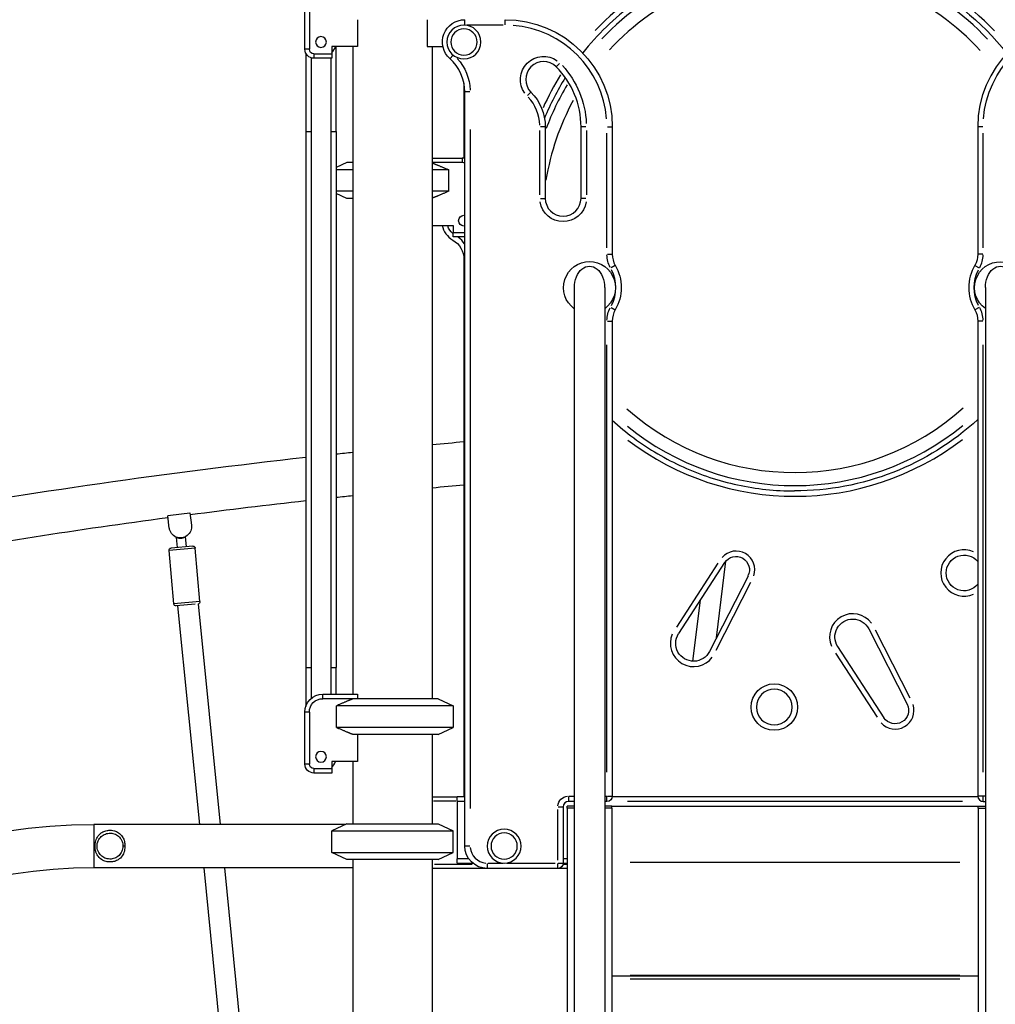
# Model space of a CAD drawing. Units: millimetres. Extents: x 0 to 59400, y 0 to 21000.
# Drawn here: x 39187 to 40279, y 5598 to 6700 of the extents above; entities that cross this region are included whole.
import ezdxf

# ---------------------------------------------------------------- set-up
doc = ezdxf.new("R2010")
doc.units = ezdxf.units.MM
doc.header["$LTSCALE"] = 15
doc.layers.add('P001', color=131, linetype='Continuous')

msp = doc.modelspace()

# ---------------------------------------------------------------- linework, layer by layer
at = {"layer": 'P001', "extrusion": (-5.93303e-13, 0, -1)}
for p, q in [((39506, 6666.5, 0), (39506, 6724.7, 0)), ((39511, 6724.7, 0), (39511, 6666.5, 0)), ((39565, 6699.7, 0), (39565, 6669.5, 0)), ((39643, 6699.7, 0), (39643, 6669.5, 0)), ((39685, 6694.1, 0), (39685, 6699.7, 0)), ((39727.8, 6693.7, 0), (39687.3, 6693.7, 0)), ((39730, 6694.1, 0), (39730, 6699.7, 0)), ((39565, 6669.5, 0), (39536, 6669.5, 0)), ((39536, 6669.5, 0), (39536, 6661.5, 0)), ((39541, 6574.7, 0), (39541, 6669.5, 0)), ((39559.5, 6669.5, 0), (39559.5, 5944.7, 0)), ((39643, 6669.5, 0), (39660.6, 6669.5, 0)), ((39648.5, 6669.5, 0), (39648.5, 5939.7, 0)), ((39510.8, 6666.5, 0), (39506.3, 6666.5, 0)), ((39507, 6662.1, 0), (39507, 6574.7, 0)), ((39513.2, 6656.9, 0), (39513.2, 5940, 0)), ((39516, 6661.5, 0), (39536, 6661.5, 0)), ((39516, 6661.2, 0), (39516, 6656.7, 0)), ((39536, 6656.5, 0), (39516, 6656.5, 0)), ((39534.9, 6656.5, 0), (39534.9, 5944.7, 0)), ((39536, 6661.5, 0), (39536, 6656.5, 0)), ((39671.6, 6659.7, 0), (39668.4, 6656.1, 0)), ((39791.1, 6650.8, 0), (39787.2, 6646.9, 0)), ((39684, 6628.7, 0), (39684, 6544.6, 0)), ((39690.5, 6618.8, 0), (39685, 6618.8, 0)), ((39685, 5774.7, 0), (39685, 6618.8, 0)), ((39755, 6614.7, 0), (39758.9, 6618.6, 0)), ((39775, 6579.7, 0), (39769.5, 6579.7, 0)), ((39775, 6579.7, 0), (39775, 6499.7, 0)), ((39820.5, 6579.7, 0), (39815, 6579.7, 0)), ((39815, 6499.7, 0), (39815, 6579.7, 0)), ((39844.5, 6579.7, 0), (39850, 6579.7, 0)), ((39850, 6579.7, 0), (39850, 6437.2, 0)), ((40264.6, 6579.7, 0), (40259, 6579.7, 0)), ((40259, 6579.7, 0), (40259, 6437.2, 0)), ((39507, 6574.7, 0), (39512.6, 6574.7, 0)), ((39507, 6574.7, 0), (39507, 5974.7, 0)), ((39535.4, 6574.7, 0), (39541, 6574.7, 0)), ((39541, 6574.7, 0), (39541, 5974.7, 0)), ((39691, 6576.6, 0), (39691, 5816.9, 0)), ((39769, 6503.7, 0), (39769, 6575.7, 0)), ((39821, 6575.7, 0), (39821, 6503.7, 0)), ((39844, 6444.3, 0), (39844, 6572.6, 0)), ((40265, 6444.3, 0), (40265, 6572.5, 0)), ((39553, 6539.7, 0), (39541, 6534.1, 0)), ((39559.5, 6539.7, 0), (39553, 6539.7, 0)), ((39648.5, 6544.7, 0), (39682, 6544.7, 0)), ((39682, 6539.7, 0), (39648.5, 6539.7, 0)), ((39682, 6544.4, 0), (39682, 6539.9, 0)), ((39559.5, 6531.7, 0), (39541, 6531.7, 0)), ((39666.9, 6531.7, 0), (39648.5, 6531.7, 0)), ((39666.9, 6507.6, 0), (39666.9, 6531.7, 0)), ((39559.5, 6507.6, 0), (39541, 6507.6, 0)), ((39553, 6499.7, 0), (39541, 6505.3, 0)), ((39666.9, 6507.6, 0), (39648.5, 6507.6, 0)), ((39559.5, 6499.7, 0), (39553, 6499.7, 0)), ((39769.5, 6499.7, 0), (39775, 6499.7, 0)), ((39820.5, 6499.7, 0), (39815, 6499.7, 0)), ((39648.5, 6469.5, 0), (39672, 6469.5, 0)), ((39672, 6469.5, 0), (39672, 6461.5, 0)), ((39672, 6456.5, 0), (39672, 6461.5, 0)), ((39672, 6461.5, 0), (39685, 6461.5, 0)), ((39685, 6456.5, 0), (39672, 6456.5, 0)), ((39844.5, 6437.2, 0), (39850, 6437.2, 0)), ((40264.6, 6437.2, 0), (40259, 6437.2, 0)), ((39684, 6431.4, 0), (39684, 6307.8, 0)), ((39684, 6431.4, 0), (39684.9, 6431.4, 0)), ((39853.3, 6424.7, 0), (39848.6, 6422, 0)), ((40255.7, 6424.7, 0), (40260.5, 6422, 0)), ((39807.5, 6399.8, 0), (39807.5, 4848.4, 0)), ((39841.5, 6399.8, 0), (39841.5, 4848.4, 0)), ((40267.5, 6399.8, 0), (40267.5, 4848.4, 0)), ((39848.6, 6377.6, 0), (39853.3, 6374.9, 0)), ((40260.5, 6377.6, 0), (40255.7, 6374.9, 0)), ((39844.5, 6362.4, 0), (39850, 6362.4, 0)), ((39850, 6362.4, 0), (39850, 5830.7, 0)), ((40264.6, 6362.4, 0), (40259, 6362.4, 0)), ((40259, 6362.4, 0), (40259, 5830.7, 0)), ((39844, 5857.3, 0), (39844, 6335.8, 0)), ((40265, 5857.3, 0), (40265, 6335.8, 0)), ((39684, 6307.8, 0), (39684, 5829.7, 0)), ((39685, 6307.8, 0), (39684, 6307.8, 0)), ((39354.3, 6130.6, 0), (39352.5, 6144.5, 0)), ((39377.3, 6147.8, 0), (39379.1, 6133.9, 0)), ((39363.5, 6108.9, 0), (39362.5, 6120.2, 0)), ((39373.5, 6109.8, 0), (39372.5, 6121.1, 0)), ((39359.3, 6045.8, 0), (39354.1, 6105.6, 0)), ((39383.2, 6108.1, 0), (39354.2, 6105.6, 0)), ((39380.6, 6110.4, 0), (39356.3, 6108.3, 0)), ((39388.6, 6048.3, 0), (39383.3, 6108.1, 0)), ((39968.3, 6091.3, 0), (39921.8, 6019.7, 0)), ((39924.3, 6012.5, 0), (39975.9, 6092, 0)), ((39966.7, 6007.8, 0), (39977.2, 6093.7, 0)), ((40001.9, 6077, 0), (39958.9, 5992.5, 0)), ((39966.3, 5994, 0), (40005.1, 6070.1, 0)), ((39388.4, 6048.3, 0), (39359.5, 6045.8, 0)), ((39383.2, 6045.4, 0), (39362, 6043.5, 0)), ((39363.6, 6043.7, 0), (39388, 5799, 0)), ((39386.6, 6045.7, 0), (39411.2, 5799, 0)), ((39940.2, 5981.6, 0), (39948.7, 6050.1, 0)), ((40137, 6017.9, 0), (40180, 5933.4, 0)), ((40183.2, 5940.3, 0), (40144.5, 6016.4, 0)), ((40154.1, 5918.4, 0), (40102.4, 5998, 0)), ((40099.9, 5990.7, 0), (40146.4, 5919.1, 0)), ((39507, 5974.7, 0), (39507, 5930.9, 0)), ((39507, 5974.7, 0), (39512.6, 5974.7, 0)), ((39535.4, 5974.7, 0), (39541, 5974.7, 0)), ((39541, 5944.7, 0), (39541, 5974.7, 0)), ((39526, 5944.7, 0), (39564.8, 5944.7, 0)), ((39526, 5939.9, 0), (39526, 5944.4, 0)), ((39565, 5944.2, 0), (39565, 5939.7, 0)), ((39560.1, 5939.7, 0), (39526, 5939.7, 0)), ((39541.2, 5907.6, 0), (39541.2, 5931.7, 0)), ((39672, 5931.7, 0), (39541.2, 5931.7, 0)), ((39655, 5939.7, 0), (39560.1, 5939.7, 0)), ((39655, 5939.7, 0), (39672, 5931.7, 0)), ((39672, 5931.7, 0), (39672, 5907.6, 0)), ((39506, 5866.5, 0), (39506, 5924.7, 0)), ((39510.8, 5924.7, 0), (39506.3, 5924.7, 0)), ((39511, 5924.7, 0), (39511, 5866.5, 0)), ((39672, 5907.6, 0), (39541.2, 5907.6, 0)), ((39655, 5899.7, 0), (39672, 5907.6, 0)), ((39655, 5899.7, 0), (39560.1, 5899.7, 0)), ((39565, 5899.7, 0), (39565, 5869.5, 0)), ((39648.5, 5899.7, 0), (39648.5, 5799.7, 0)), ((39510.8, 5866.5, 0), (39506.3, 5866.5, 0)), ((39565, 5869.5, 0), (39536, 5869.5, 0)), ((39536, 5869.5, 0), (39536, 5861.5, 0)), ((39559.5, 5869.5, 0), (39559.5, 5799.7, 0)), ((39516, 5861.5, 0), (39536, 5861.5, 0)), ((39516, 5861.2, 0), (39516, 5856.7, 0)), ((39536, 5856.5, 0), (39516, 5856.5, 0)), ((39536, 5861.5, 0), (39536, 5856.5, 0)), ((39801, 5830.2, 0), (39801, 5824.7, 0)), ((39801.3, 5830.7, 0), (39807.2, 5830.7, 0)), ((39841.6, 5830.7, 0), (39843.9, 5830.7, 0)), ((39844, 5824.7, 0), (39844, 5830.2, 0)), ((39844.5, 5830.7, 0), (39850, 5830.7, 0)), ((40264.6, 5830.7, 0), (40259, 5830.7, 0)), ((40265, 5824.7, 0), (40265, 5830.2, 0)), ((40267.4, 5830.7, 0), (40265.1, 5830.7, 0)), ((39648.5, 5829.7, 0), (39676.5, 5829.7, 0)), ((39675.1, 5825.1, 0), (39649.9, 5825.1, 0)), ((39685, 5829.7, 0), (39676.5, 5829.7, 0)), ((39676.5, 5825.1, 0), (39676.5, 5829.7, 0)), ((39676.5, 5825.1, 0), (39676.5, 5760.3, 0)), ((39676.9, 5825.1, 0), (39684.6, 5825.1, 0)), ((39799.5, 5817.1, 0), (39799.5, 5819.4, 0)), ((39807.5, 5819.4, 0), (39799.5, 5819.4, 0)), ((39807.5, 5824.7, 0), (39801, 5824.7, 0)), ((39844, 5824.7, 0), (39841.5, 5824.7, 0)), ((39849.5, 5819.4, 0), (39841.5, 5819.4, 0)), ((39849.5, 5817.1, 0), (39849.5, 5819.4, 0)), ((39849.5, 5819.4, 0), (40259.5, 5819.4, 0)), ((40259.1, 5829.7, 0), (39849.9, 5829.7, 0)), ((39867, 5825.1, 0), (40242, 5825.1, 0)), ((40259.5, 5817.1, 0), (40259.5, 5819.4, 0)), ((40259.5, 5819.4, 0), (40267.5, 5819.4, 0)), ((40265, 5824.7, 0), (40267.5, 5824.7, 0)), ((39789, 5758.8, 0), (39789, 5815.5, 0)), ((39789.5, 5818.7, 0), (39795, 5818.7, 0)), ((39795, 5818.7, 0), (39795, 5755.7, 0)), ((39799.5, 5817.1, 0), (39799.5, 4329.5, 0)), ((39807.5, 5817.1, 0), (39799.5, 5817.1, 0)), ((39849.5, 5817.1, 0), (39841.5, 5817.1, 0)), ((39849.5, 5817.1, 0), (39849.5, 4329.1, 0)), ((40259.5, 5817.1, 0), (40267.5, 5817.1, 0)), ((40259.5, 5817.1, 0), (40259.5, 4243, 0)), ((39551.5, 5799, 0), (39269.7, 5799, 0)), ((39269.7, 5798.7, 0), (39269.7, 5750.7, 0)), ((39553, 5799.7, 0), (39536, 5791.7, 0)), ((39553, 5799.7, 0), (39655, 5799.7, 0)), ((39655, 5799.7, 0), (39672, 5791.7, 0)), ((39536, 5767.6, 0), (39536, 5791.7, 0)), ((39536, 5791.7, 0), (39672, 5791.7, 0)), ((39672, 5767.6, 0), (39672, 5791.7, 0)), ((39304.5, 5774.7, 0), (39302.5, 5774.7, 0)), ((39553, 5759.7, 0), (39536, 5767.6, 0)), ((39536, 5767.6, 0), (39672, 5767.6, 0)), ((39655, 5759.7, 0), (39672, 5767.6, 0)), ((39690.5, 5774.7, 0), (39685, 5774.7, 0)), ((39655, 5759.7, 0), (39553, 5759.7, 0)), ((39559.5, 5759.7, 0), (39559.5, 4411.7, 0)), ((39648.5, 5759.7, 0), (39648.5, 4314.2, 0)), ((39650.9, 5754.3, 0), (39693.2, 5754.3, 0)), ((39676.5, 5755.7, 0), (39676.5, 5760.3, 0)), ((39676.5, 5755.7, 0), (39693.8, 5755.7, 0)), ((39688.9, 5760.3, 0), (39677.2, 5760.3, 0)), ((39710, 5755.2, 0), (39710, 5749.7, 0)), ((39711, 5755.7, 0), (39728, 5755.7, 0)), ((39732.1, 5755.7, 0), (39786, 5755.7, 0)), ((39789, 5749.7, 0), (39789, 5755.2, 0)), ((39789.5, 5755.7, 0), (39795, 5755.7, 0)), ((39795, 5755.7, 0), (39799.5, 5755.7, 0)), ((39795.1, 5754.3, 0), (39799.3, 5754.3, 0)), ((39799.3, 5760.3, 0), (39795.2, 5760.3, 0)), ((39870, 5756.7, 0), (40239, 5756.7, 0)), ((39559.5, 5750.4, 0), (39269.7, 5750.4, 0)), ((39392.9, 5750.4, 0), (39525.7, 4418, 0)), ((39416, 5750.4, 0), (39549.3, 4413.8, 0)), ((39799.5, 5749.7, 0), (39648.5, 5749.7, 0)), ((39789, 5749.7, 0), (39710, 5749.7, 0)), ((39849.5, 5629.4, 0), (40259.5, 5629.4, 0)), ((39870, 5630.4, 0), (40239, 5630.4, 0)), ((39870, 5626.1, 0), (40239, 5626.1, 0))]:
    msp.add_line(p, q, dxfattribs=at)
for centre, radius in [((-39684, 6674.7, 0), 19), ((-39524, 6674.7, 0), 6), ((-39684, 6674.7, 0), 14.7), ((-40031.3, 5930.3, 0), 20), ((-39524, 5874.7, 0), 6), ((-39729, 5774.7, 0), 19), ((-39729, 5774.7, 0), 14.7)]:
    msp.add_circle(centre, radius, dxfattribs=at)
at = {"layer": 'P001'}
msp.add_circle((40031.3, 5930.3, 0), 26, dxfattribs=at)
for centre, radius, start, end in [((40054, 6474.7, 0), 308.5, 43.5312, 136.3399), ((40054, 6474.7, 0), 296.5, 43.2225, 136.6277), ((40054, 6474.7, 0), 281.9, 42.4915, 137.3287), ((39685, 6674.7, 0), 19, 90.075, 91.4251), ((39730, 6579.7, 0), 114, 4.5, 85.5), ((40379, 6579.7, 0), 120, 90, 180), ((39524, 6674.7, 0), 17, 314.9009, 342.1887), ((39635, 6618.8, 0), 50, 0, 48.1897), ((39773.1, 6632.7, 0), 20, 45, 225), ((39720, 6579.7, 0), 95, 0, 45), ((40054, 6474.7, 0), 308.5, 148.0514, 155.8443), ((40054, 6474.7, 0), 296.5, 149.1509, 159.6366), ((39720, 6579.7, 0), 49, 2.25, 42.75), ((40054, 6474.7, 0), 281.9, 151.5352, 170.7203), ((39682, 6524.7, 0), 20, 81.3954, 90), ((39682, 6524.7, 0), 15, 78.493, 90), ((39795, 6499.7, 0), 20, 180, 0), ((39684, 6474.7, 0), 25, 192.006, 239.9971), ((39659, 6431.4, 0), 31, 34.0772, 53.0115), ((39875, 6437.2, 0), 25, 180, 209.9264), ((40234, 6437.2, 0), 31, 331.5699, 358.5037), ((39810, 6399.8, 0), 44, 333.0662, 26.9338), ((40299, 6399.8, 0), 50, 150.0736, 209.9264), ((39875, 6362.4, 0), 25, 150.0736, 180), ((40234, 6362.4, 0), 31, 1.4963, 28.4301), ((40054, 6474.7, 0), 281.9, 228.291, 312.0027), ((40054, 6474.7, 0), 296.5, 230.8854, 309.3799), ((40054, 6474.7, 0), 308.5, 232.7546, 307.4921), ((40303.5, -973.1, 0), 7178.5, 94.95072, 95.23519), ((40303.5, -973.1, 0), 7178.5, 96.37042, 97.41084), ((40303.5, -973.1, 0), 7178.5, 95.94896, 96.09744), ((40303.5, -973.1, 0), 7178.5, 97.61038, 100.02623), ((39366.7, 6129.2, 0), 10, 231.9525, 308.0475), ((40243.6, 6080.4, 0), 26, 66.1641, 293.8359), ((39988.5, 6083.9, 0), 21, 341.7153, 138.2847), ((40119.1, 6008.8, 0), 26, 36.2847, 203.7153), ((39941, 6001.6, 0), 26, 156.2847, 323.7153), ((40166.6, 5926.6, 0), 21, 221.7153, 18.2847), ((39524, 5874.7, 0), 17, 314.9009, 342.1887), ((40265, 5830.7, 0), 6, 180, 270), ((39801, 5818.7, 0), 6, 90, 180), ((39710, 5774.7, 0), 19, 184.5, 265.5), ((39269.7, 5174.7, 0), 575.7, 90, 160.5288)]:
    msp.add_arc(centre, radius, start, end, dxfattribs=at)
at = {"layer": 'P001', "extrusion": (-5.93303e-13, 0, -1)}
for centre, radius, start, end in [((-40054, 6474.7, 0), 302.5, 90, 141.7629), ((-39685, 6674.7, 0), 25, 311.8103, 90), ((-39730, 6579.7, 0), 120, 90, 180), ((-40379, 6579.7, 0), 114, 4.5, 85.5), ((-39516, 6666.5, 0), 10, 270, 0), ((-39516, 6666.5, 0), 5, 270, 0), ((-39773.1, 6632.7, 0), 26, 324, 126), ((-39635, 6618.8, 0), 56, 137.8643, 177.7823), ((-39720, 6579.7, 0), 101, 137.25, 177.75), ((-39720, 6579.7, 0), 55, 135, 180), ((-39795, 6499.7, 0), 26, 189, 351), ((-39684, 6474.7, 0), 6, 270.4323, 89.5677), ((-39684, 6474.7, 0), 19, 310.9257, 342.3685), ((-39659, 6431.4, 0), 25, 120.0029, 180.01), ((-39875, 6437.2, 0), 31, 331.5699, 358.5037), ((-40234, 6437.2, 0), 25, 180, 209.9264), ((-39824.5, 6399.8, 0), 29.1, 305.817, 234.183), ((-40284.5, 6399.8, 0), 29, 305.817, 234.183), ((-39810, 6399.8, 0), 50, 150.0736, 209.9264), ((-40299, 6399.8, 0), 44, 333.0662, 26.9338), ((-39875, 6362.4, 0), 31, 1.4963, 28.4301), ((-40234, 6362.4, 0), 25, 150.0736, 180), ((-40054, 6474.7, 0), 302.5, 227.3372, 270), ((-40303.5, -973.1, 0), 7227.1, 84.80011, 85.08266), ((-40303.5, -973.1, 0), 7227.1, 79.991, 83.67259), ((-40303.5, -973.1, 0), 7227.1, 83.94372, 84.09119), ((-40303.5, -973.1, 0), 7180.9, 82.38966, 82.58914), ((-39366.7, 6132.2, 0), 12.5, 172.5203, 352.5203), ((-39356.5, 6105.8, 0), 2.5, 355, 85), ((-39380.9, 6107.9, 0), 2.5, 85, 175), ((-39988.5, 6083.9, 0), 15, 33.017, 206.983), ((-40243.6, 6080.4, 0), 20, 219.3774, 140.6226), ((-39361.8, 6046, 0), 2.5, 265, 355), ((-39386.1, 6048.1, 0), 2.5, 175, 259.1212), ((-40119.1, 6008.8, 0), 20, 326.983, 153.017), ((-39941, 6001.6, 0), 20, 206.983, 33.017), ((-39526, 5924.7, 0), 20, 0, 90), ((-39526, 5924.7, 0), 15, 0, 90), ((-40166.6, 5926.6, 0), 15, 153.017, 326.983), ((-39516, 5866.5, 0), 10, 270, 0), ((-39516, 5866.5, 0), 5, 270, 0), ((-39801, 5818.7, 0), 12, 4.5, 85.5), ((-39844, 5830.7, 0), 6, 180, 270), ((-39269.7, 5174.7, 0), 624.3, 19.4712, 90), ((-39710, 5774.7, 0), 25, 270, 360), ((-39789, 5755.7, 0), 6, 180, 270)]:
    msp.add_arc(centre, radius, start, end, dxfattribs=at)
at = {"layer": 'P001', "extrusion": (1.56768e-47, -8.82522e-33, -1)}
for centre in [(39824.5, 6399.8, 0), (40284.5, 6399.8, 0)]:
    msp.add_ellipse(centre, major_axis=(0, 24), ratio=0.707107, start_param=4.712389, end_param=7.853982, dxfattribs=at)
at = {"layer": 'P001'}
msp.add_ellipse((39604, 5965.7, 0), major_axis=(44.5, 0), ratio=1, start_param=3.633049, end_param=3.644044, dxfattribs=at)
for points, knots in [([(40054, 6777.2, 0), (40021.8, 6777.2, 0), (39989.5, 6772, 0), (39928.2, 6751.7, 0), (39899.3, 6736.6, 0), (39852.3, 6701.6, 0), (39833.2, 6683.1, 0), (39816.9, 6662.5, 0)], [4.7123895, 4.7123895, 4.7123895, 4.7123895, 5.0323895, 5.0323895, 5.3523895, 5.3523895, 5.6133967, 5.6133967, 5.6133967, 5.6133967]), ([(39850, 6251.3, 0), (39857.7, 6244.3, 0), (39865.7, 6237.7, 0), (39891.2, 6218.8, 0), (39909.8, 6207.9, 0), (39948.8, 6190.2, 0), (39969.3, 6183.5, 0), (40011.2, 6174.5, 0), (40032.6, 6172.2, 0), (40054, 6172.2, 0)], [0.8306508, 0.8306508, 0.8306508, 0.8306508, 0.9333381, 0.9333381, 1.1458244, 1.1458244, 1.3583106, 1.3583106, 1.5707968, 1.5707968, 1.5707968, 1.5707968]), ([(39304.6, 5774.7, 0), (39304.6, 5774.8, 0), (39304.6, 5774.9, 0), (39304.6, 5775.5, 0), (39304.6, 5776, 0), (39304.5, 5777.2, 0), (39304.4, 5777.9, 0), (39304.1, 5779.6, 0), (39303.9, 5780.4, 0), (39303.1, 5782.8, 0), (39302.5, 5784.2, 0), (39301.6, 5785.4, 0), (39300.5, 5787.1, 0), (39299.1, 5788.5, 0), (39296.1, 5790.6, 0), (39294.5, 5791.3, 0), (39291.8, 5792.1, 0), (39290.7, 5792.3, 0), (39289.3, 5792.4, 0), (39289, 5792.4, 0), (39288.4, 5792.5, 0), (39288.2, 5792.5, 0), (39287.8, 5792.5, 0), (39287.6, 5792.5, 0), (39287.1, 5792.5, 0), (39286.8, 5792.4, 0), (39285.9, 5792.4, 0), (39285.3, 5792.3, 0), (39283.8, 5792, 0), (39283, 5791.8, 0), (39280.6, 5791, 0), (39279.2, 5790.3, 0), (39276.3, 5788.2, 0), (39274.9, 5786.7, 0), (39272.7, 5783, 0), (39272, 5781.1, 0), (39271.4, 5778.2, 0), (39271.3, 5777.4, 0), (39271.2, 5776.1, 0), (39271.2, 5775.7, 0), (39271.2, 5774.8, 0), (39271.2, 5774.4, 0), (39271.2, 5773.5, 0), (39271.2, 5773, 0), (39271.4, 5771.5, 0), (39271.5, 5770.6, 0), (39272, 5768.5, 0), (39272.4, 5767.4, 0), (39273.6, 5764.6, 0), (39274.6, 5763.2, 0), (39277.3, 5760.2, 0), (39279.2, 5759, 0), (39282.6, 5757.6, 0), (39284.2, 5757.2, 0), (39286.3, 5756.9, 0), (39286.7, 5756.9, 0), (39287.3, 5756.9, 0), (39287.5, 5756.9, 0), (39287.9, 5756.9, 0), (39288.1, 5756.9, 0), (39288.6, 5756.9, 0), (39288.9, 5756.9, 0), (39289.7, 5756.9, 0), (39290.3, 5757, 0), (39291.6, 5757.2, 0), (39292.3, 5757.4, 0), (39294.5, 5758.1, 0), (39295.9, 5758.7, 0), (39298.8, 5760.5, 0), (39300.3, 5761.9, 0), (39302.5, 5765.1, 0), (39303.4, 5766.9, 0), (39304.2, 5770.2, 0), (39304.4, 5771.2, 0), (39304.6, 5772.8, 0), (39304.6, 5773.3, 0), (39304.6, 5774.1, 0), (39304.6, 5774.4, 0), (39304.6, 5774.7, 0)], [11.764916, 11.764916, 11.764916, 11.764916, 11.801917, 11.801917, 11.933843, 11.933843, 12.157743, 12.157743, 12.433217, 12.433217, 12.921958, 12.921958, 12.921958, 13.577683, 13.577683, 14.143051, 14.143051, 14.477979, 14.477979, 14.585057, 14.585057, 14.653984, 14.653984, 14.720002, 14.720002, 14.81151, 14.81151, 15.012989, 15.012989, 15.318363, 15.318363, 15.874545, 15.874545, 16.626694, 16.626694, 17.316193, 17.316193, 17.575985, 17.575985, 17.727358, 17.727358, 17.859203, 17.859203, 18.022287, 18.022287, 18.341073, 18.341073, 18.764018, 18.764018, 19.409006, 19.409006, 20.264811, 20.264811, 20.934759, 20.934759, 21.08303, 21.08303, 21.171964, 21.171964, 21.252974, 21.252974, 21.359047, 21.359047, 21.593581, 21.593581, 21.922829, 21.922829, 22.567819, 22.567819, 23.482669, 23.482669, 24.156238, 24.156238, 24.45929, 24.45929, 24.606867, 24.606867, 24.686874, 24.686874, 24.686874, 24.686874]), ([(39302.4, 5774.7, 0), (39302.4, 5776.5, 0), (39302, 5778.2, 0), (39300.6, 5782, 0), (39299.4, 5783.6, 0), (39297, 5786.1, 0), (39295.4, 5787.2, 0), (39292.2, 5788.6, 0), (39290.3, 5789.1, 0), (39286.5, 5789.2, 0), (39284.6, 5788.9, 0), (39281.1, 5787.6, 0), (39279.4, 5786.6, 0), (39276.8, 5784.1, 0), (39275.6, 5782.6, 0), (39274.3, 5779.8, 0), (39273.9, 5778.8, 0), (39273.5, 5776.7, 0), (39273.4, 5775.7, 0), (39273.4, 5774.7, 0), (39273.4, 5772.8, 0), (39273.8, 5770.9, 0), (39275.4, 5766.9, 0), (39276.7, 5765.4, 0), (39279, 5763, 0), (39280.7, 5762, 0), (39283.9, 5760.6, 0), (39285.8, 5760.2, 0), (39289.4, 5760.2, 0), (39291.3, 5760.4, 0), (39294.5, 5761.7, 0), (39296.3, 5762.6, 0), (39299.2, 5765.5, 0), (39300.4, 5767, 0), (39301.9, 5770.6, 0), (39302.4, 5772.5, 0), (39302.4, 5774.5, 0), (39302.4, 5774.6, 0), (39302.4, 5774.7, 0)], [6.157363, 6.157363, 6.157363, 6.157363, 6.507173, 6.507173, 6.982211, 6.982211, 7.710111, 7.710111, 8.520003, 8.520003, 9.285487, 9.285487, 10.006836, 10.006836, 10.660454, 10.660454, 10.976268, 10.976268, 11.285426, 11.285426, 11.285426, 11.841045, 11.841045, 12.512954, 12.512954, 13.635954, 13.635954, 14.894488, 14.894488, 15.969574, 15.969574, 16.622978, 16.622978, 17.05642, 17.05642, 17.424134, 17.424134, 17.442788, 17.442788, 17.442788, 17.442788])]:
    msp.add_open_spline(points, degree=3, knots=knots, dxfattribs=at)
msp.add_open_spline([(39797.4, 6634.8, 0), (39788.4, 6620.4, 0), (39780.6, 6605.2, 0), (39774.1, 6589.4, 0)], degree=3, dxfattribs=at)
for points, weights in [([(39648.5, 6539.4, 0), (39656.4, 6536.2, 0), (39666.9, 6531.7, 0)], [1.02296802662, 1.08091942833, 1.11528927392]), ([(39666.9, 6507.6, 0), (39656.4, 6503.1, 0), (39648.5, 6499.9, 0)], [1.75451897597, 1.95492874304, 2.12699629759]), ([(39560.1, 5939.7, 0), (39552, 5936.4, 0), (39541.2, 5931.7, 0)], [1.01858341658, 1.07962907145, 1.11528927392]), ([(39541.2, 5907.6, 0), (39552, 5902.9, 0), (39560.1, 5899.7, 0)], [1.75451897597, 1.96362765971, 2.14188030832])]:
    msp.add_rational_spline(points, weights, degree=2, dxfattribs=at)

doc.saveas('drawing.dxf')
